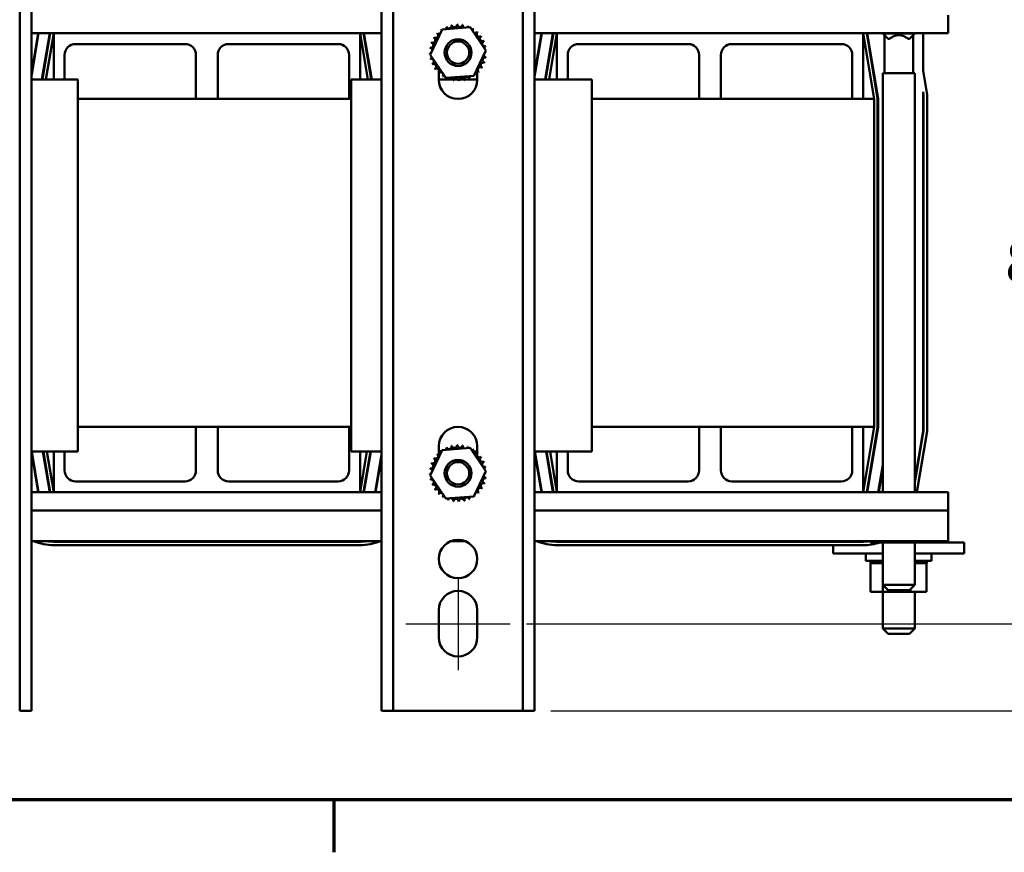
# Model space of a CAD drawing. Units: inches. Extents: x 1.5 to 64.5, y 0.7 to 50.3.
# Drawn here: x 12.9 to 24.2, y 0.9 to 10.4 of the extents above; entities that cross this region are included whole.
import ezdxf

# ---------------------------------------------------------------- set-up
doc = ezdxf.new("R2010")
doc.units = ezdxf.units.IN
doc.header["$LTSCALE"] = 3
doc.header["$MEASUREMENT"] = 0
doc.layers.get('0').update_dxf_attribs({"lineweight": 25})
for name, color, linetype, lineweight in [('Border (ANSI)', 7, 'Continuous', 70), ('Centerline (ANSI)', 7, 'Continuous', 25), ('Dimension (ANSI)', 7, 'Continuous', 25), ('Visible (ANSI)', 7, 'Continuous', 50)]:
    doc.layers.add(name, color=color, linetype=linetype, lineweight=lineweight)
doc.styles.add('Note Text (ANSI)', font='tahoma.ttf')
doc.dimstyles.new('Default (ANSI)', dxfattribs={"dimscale": 3, "dimtxt": 0.16, "dimasz": 0.098425, "dimexe": 0.125, "dimexo": 0.0625, "dimgap": 0.031496, "dimtad": 0, "dimtih": 1, "dimtoh": 1, "dimrnd": 1e-08, "dimzin": 0, "dimdsep": 46, "dimtxsty": 'Note Text (ANSI)', "dimcen": 0.09, "dimdle": 0.393701, "dimclrd": 256, "dimclre": 256, "dimclrt": 256, "dimadec": 0, "dimazin": 1, "dimtfac": 0.75, "dimtofl": 0, "dimtmove": 0, "dimatfit": 3, "dimfxl": 1, "dimtolj": 1, "dimtzin": 4, "dimlwd": -1, "dimlwe": -1, "dimarcsym": 0})

# ---------------------------------------------------------------- blocks, each defined once
blk = doc.blocks.new('Borders Default Border')
at = {"layer": 'Border (ANSI)'}
blk.add_line((5.5, 0.5), (5.5, 0.3), dxfattribs=at)
at = {"layer": 'Border (ANSI)', "flags": 128}
blk.add_lwpolyline([(0.75, 0.5), (0.75, 16.5), (21.25, 16.5), (21.25, 0.5), (0.75, 0.5)], dxfattribs=at)
blk = doc.blocks.new('*D31')
at = {"layer": 'Defpoints', "color": 0, "transparency": 16777216}
for p in [(18.514, 11.764), (18.514, 3.514), (24.783, 3.514)]:
    blk.add_point(p, dxfattribs=at)
at = {"layer": 'Dimension (ANSI)', "transparency": 16777216}
for p, q in [((18.701, 11.764), (25.158, 11.764)), ((24.783, 11.469), (24.783, 7.985)), ((24.783, 3.81), (24.783, 7.294)), ((18.701, 3.514), (25.158, 3.514))]:
    blk.add_line(p, q, dxfattribs=at)
for points in [[(24.734, 11.469), (24.833, 11.469), (24.783, 11.764)], [(24.734, 3.81), (24.833, 3.81), (24.783, 3.514)]]:
    blk.add_solid(points, dxfattribs=at)
at = {"layer": 'Dimension (ANSI)', "transparency": 16777216, "insert": (24.172, 7.89), "char_height": 0.48, "attachment_point": 1, "style": 'Note Text (ANSI)'}
blk.add_mtext('\\A1;8.25', dxfattribs=at)
blk = doc.blocks.new('*D32')
at = {"layer": 'Defpoints', "color": 0, "transparency": 16777216}
for p in [(18.514, 3.514), (24.783, 3.514), (18.794, 2.519)]:
    blk.add_point(p, dxfattribs=at)
at = {"layer": 'Dimension (ANSI)', "transparency": 16777216}
for p, q in [((18.701, 3.514), (25.158, 3.514)), ((24.783, 2.814), (24.783, 3.219)), ((18.981, 2.519), (25.158, 2.519)), ((24.783, 2.026), (24.783, 2.519)), ((25.079, 2.026), (24.783, 2.026))]:
    blk.add_line(p, q, dxfattribs=at)
for points in [[(24.734, 3.219), (24.833, 3.219), (24.783, 3.514)], [(24.734, 2.814), (24.833, 2.814), (24.783, 2.519)]]:
    blk.add_solid(points, dxfattribs=at)
at = {"layer": 'Dimension (ANSI)', "transparency": 16777216, "insert": (25.173, 2.276), "char_height": 0.48, "attachment_point": 1, "style": 'Note Text (ANSI)'}
blk.add_mtext('\\A1;1.00', dxfattribs=at)
blk = doc.blocks.new('*D33')
at = {"layer": 'Defpoints', "color": 0, "transparency": 16777216}
for p in [(18.794, 12.764), (18.794, 2.519), (26.365, 2.519)]:
    blk.add_point(p, dxfattribs=at)
at = {"layer": 'Dimension (ANSI)', "transparency": 16777216}
for p, q in [((18.981, 12.764), (26.74, 12.764)), ((26.365, 12.469), (26.365, 8.937)), ((26.365, 2.814), (26.365, 8.248)), ((18.981, 2.519), (26.74, 2.519))]:
    blk.add_line(p, q, dxfattribs=at)
for points in [[(26.315, 12.469), (26.414, 12.469), (26.365, 12.764)], [(26.315, 2.814), (26.414, 2.814), (26.365, 2.519)]]:
    blk.add_solid(points, dxfattribs=at)
at = {"layer": 'Dimension (ANSI)', "transparency": 16777216, "insert": (25.597, 8.843), "char_height": 0.48, "attachment_point": 1, "style": 'Note Text (ANSI)'}
blk.add_mtext('\\A1;10.25', dxfattribs=at)

msp = doc.modelspace()

# ---------------------------------------------------------------- linework, layer by layer
at = {"layer": 'Centerline (ANSI)', "linetype": 'Continuous'}
for p, q in [((17.919, 4.044), (17.919, 2.984)), ((17.324, 3.514), (18.514, 3.514))]:
    msp.add_line(p, q, dxfattribs=at)
at = {"layer": 'Visible (ANSI)'}
for p, q in [((12.91, 2.519), (12.91, 12.764)), ((13.044, 12.764), (13.044, 2.519)), ((17.044, 2.519), (17.044, 12.764)), ((17.178, 12.764), (17.178, 2.519)), ((18.66, 2.519), (18.66, 12.764)), ((18.794, 12.764), (18.794, 2.519)), ((23.519, 10.474), (23.519, 10.267)), ((13.299, 10.267), (13.044, 10.267)), ((13.121, 10.267), (13.044, 9.801)), ((13.044, 9.771), (13.126, 10.267)), ((13.253, 10.267), (13.164, 9.735)), ((13.169, 9.735), (13.258, 10.267)), ((13.21, 9.735), (13.299, 10.267)), ((13.299, 10.267), (16.799, 10.267)), ((13.299, 9.735), (13.299, 10.267)), ((17.044, 10.267), (16.799, 10.267)), ((16.799, 10.267), (16.799, 9.735)), ((16.799, 10.267), (16.887, 9.735)), ((16.839, 10.267), (16.928, 9.735)), ((16.933, 9.735), (16.844, 10.267)), ((17.599, 10.019), (17.737, 10.308)), ((17.737, 10.308), (18.056, 10.334)), ((18.056, 10.334), (18.238, 10.069)), ((19.049, 10.267), (18.794, 10.267)), ((18.871, 10.267), (18.794, 9.801)), ((18.794, 9.771), (18.876, 10.267)), ((19.003, 10.267), (18.914, 9.735)), ((18.919, 9.735), (19.008, 10.267)), ((18.96, 9.735), (19.049, 10.267)), ((19.049, 10.267), (22.549, 10.267)), ((19.049, 9.735), (19.049, 10.267)), ((23.519, 10.267), (22.549, 10.267)), ((22.549, 10.267), (22.549, 9.517)), ((22.549, 10.267), (22.674, 9.517)), ((22.589, 10.267), (22.714, 9.52)), ((22.719, 9.52), (22.594, 10.267)), ((22.773, 10.267), (22.773, 10.261)), ((23.14, 10.261), (22.773, 10.261)), ((22.833, 10.201), (22.773, 10.261)), ((22.791, 9.809), (22.791, 10.242)), ((23.08, 10.201), (23.14, 10.261)), ((23.121, 9.809), (23.121, 10.242)), ((23.14, 10.267), (23.14, 10.261)), ((23.234, 9.837), (23.234, 10.267)), ((14.799, 10.142), (13.548, 10.142)), ((16.549, 10.142), (15.298, 10.142)), ((20.549, 10.142), (19.298, 10.142)), ((22.299, 10.142), (21.048, 10.142)), ((22.833, 10.201), (22.847, 10.201)), ((23.066, 10.201), (23.08, 10.201)), ((13.423, 10.017), (13.423, 9.735)), ((14.924, 9.517), (14.924, 10.017)), ((15.173, 10.017), (15.173, 9.517)), ((16.674, 9.517), (16.674, 10.017)), ((17.781, 9.755), (17.599, 10.019)), ((18.238, 10.069), (18.1, 9.78)), ((19.173, 10.017), (19.173, 9.735)), ((20.674, 9.517), (20.674, 10.017)), ((20.923, 10.017), (20.923, 9.517)), ((22.424, 9.517), (22.424, 10.017)), ((17.699, 9.814), (17.699, 9.851)), ((17.699, 9.734), (17.699, 9.809)), ((18.139, 9.83), (18.139, 9.734)), ((23.14, 9.809), (22.773, 9.809)), ((22.773, 9.809), (22.773, 5.017)), ((23.14, 9.809), (23.14, 5.017)), ((23.234, 9.837), (23.279, 9.567)), ((13.575, 9.735), (13.044, 9.735)), ((13.575, 5.485), (13.575, 9.735)), ((16.699, 9.735), (16.699, 5.485)), ((17.044, 9.735), (16.699, 9.735)), ((17.864, 9.735), (17.699, 9.735)), ((18.1, 9.78), (17.781, 9.755)), ((17.923, 9.735), (17.869, 9.735)), ((17.988, 9.735), (17.932, 9.735)), ((18.139, 9.735), (17.991, 9.735)), ((19.449, 9.735), (18.794, 9.735)), ((19.449, 5.485), (19.449, 9.735)), ((23.234, 9.594), (23.234, 5.72)), ((23.239, 9.564), (23.234, 9.594)), ((23.279, 9.567), (23.279, 5.717)), ((14.924, 9.517), (13.575, 9.517)), ((15.173, 9.517), (14.924, 9.517)), ((16.674, 9.517), (15.173, 9.517)), ((16.699, 9.517), (16.674, 9.517)), ((20.674, 9.517), (19.449, 9.517)), ((20.923, 9.517), (20.674, 9.517)), ((22.424, 9.517), (20.923, 9.517)), ((22.549, 9.517), (22.424, 9.517)), ((22.674, 9.517), (22.549, 9.517)), ((22.674, 5.767), (22.674, 9.517)), ((22.714, 9.52), (22.714, 5.763)), ((22.719, 5.763), (22.719, 9.52)), ((23.239, 5.72), (23.239, 9.564)), ((13.575, 5.767), (14.924, 5.767)), ((14.924, 5.767), (15.173, 5.767)), ((14.924, 5.267), (14.924, 5.767)), ((15.173, 5.767), (16.674, 5.767)), ((15.173, 5.767), (15.173, 5.267)), ((16.674, 5.767), (16.699, 5.767)), ((16.674, 5.267), (16.674, 5.767)), ((19.449, 5.767), (20.674, 5.767)), ((20.674, 5.767), (20.923, 5.767)), ((20.674, 5.267), (20.674, 5.767)), ((20.923, 5.767), (22.424, 5.767)), ((20.923, 5.767), (20.923, 5.267)), ((22.424, 5.767), (22.549, 5.767)), ((22.424, 5.267), (22.424, 5.767)), ((22.549, 5.767), (22.674, 5.767)), ((22.549, 5.767), (22.549, 5.017)), ((22.674, 5.767), (22.549, 5.017)), ((22.714, 5.763), (22.589, 5.017)), ((22.594, 5.017), (22.719, 5.763)), ((23.234, 5.72), (23.14, 5.156)), ((23.14, 5.126), (23.239, 5.72)), ((23.279, 5.717), (23.162, 5.017)), ((17.699, 5.449), (17.699, 5.544)), ((17.737, 5.498), (18.056, 5.524)), ((18.056, 5.524), (18.238, 5.259)), ((18.139, 5.544), (18.139, 5.47)), ((13.044, 5.485), (13.575, 5.485)), ((13.044, 5.482), (13.121, 5.017)), ((13.126, 5.017), (13.048, 5.485)), ((13.175, 5.485), (13.253, 5.017)), ((13.258, 5.017), (13.18, 5.485)), ((13.299, 5.017), (13.221, 5.485)), ((13.299, 5.017), (13.299, 5.485)), ((13.423, 5.485), (13.423, 5.267)), ((16.699, 5.485), (17.044, 5.485)), ((16.799, 5.485), (16.799, 5.017)), ((16.877, 5.485), (16.799, 5.017)), ((16.917, 5.485), (16.839, 5.017)), ((16.844, 5.017), (16.922, 5.485)), ((17.044, 5.453), (16.971, 5.017)), ((16.976, 5.017), (17.044, 5.422)), ((17.599, 5.209), (17.737, 5.498)), ((17.699, 5.485), (17.731, 5.485)), ((18.087, 5.485), (18.139, 5.485)), ((18.139, 5.465), (18.139, 5.428)), ((18.794, 5.485), (19.449, 5.485)), ((18.794, 5.482), (18.871, 5.017)), ((18.876, 5.017), (18.798, 5.485)), ((18.925, 5.485), (19.003, 5.017)), ((19.008, 5.017), (18.93, 5.485)), ((19.049, 5.017), (18.971, 5.485)), ((19.049, 5.017), (19.049, 5.485)), ((19.173, 5.485), (19.173, 5.267)), ((22.773, 5.327), (22.721, 5.017)), ((22.726, 5.017), (22.773, 5.296)), ((17.781, 4.945), (17.599, 5.209)), ((18.238, 5.259), (18.1, 4.97)), ((13.548, 5.142), (14.799, 5.142)), ((15.298, 5.142), (16.549, 5.142)), ((19.298, 5.142), (20.549, 5.142)), ((21.048, 5.142), (22.299, 5.142)), ((13.044, 5.017), (13.299, 5.017)), ((16.799, 5.017), (13.299, 5.017)), ((16.799, 5.017), (17.044, 5.017)), ((18.1, 4.97), (17.781, 4.945)), ((18.794, 5.017), (19.049, 5.017)), ((22.549, 5.017), (19.049, 5.017)), ((22.549, 5.017), (23.519, 5.017)), ((23.519, 5.017), (23.519, 4.809)), ((13.044, 4.809), (17.044, 4.809)), ((18.794, 4.809), (23.519, 4.809)), ((23.519, 4.457), (23.519, 4.809)), ((13.044, 4.457), (17.044, 4.457)), ((13.299, 4.452), (16.799, 4.452)), ((16.799, 4.412), (13.299, 4.412)), ((17.833, 4.457), (18.005, 4.457)), ((18.794, 4.457), (23.519, 4.457)), ((19.049, 4.452), (22.549, 4.452)), ((22.549, 4.412), (19.049, 4.412)), ((22.204, 4.412), (22.204, 4.318)), ((22.634, 4.443), (22.634, 4.457)), ((22.634, 4.443), (22.772, 4.443)), ((22.772, 4.443), (22.772, 4.457)), ((22.772, 4.443), (23.091, 4.443)), ((22.773, 4.443), (22.773, 3.959)), ((23.091, 4.443), (23.091, 4.457)), ((23.091, 4.443), (23.273, 4.443)), ((23.14, 4.443), (23.14, 3.959)), ((23.273, 4.443), (23.273, 4.457)), ((23.273, 4.443), (23.454, 4.443)), ((23.704, 4.443), (23.454, 4.443)), ((23.704, 4.443), (23.704, 4.318)), ((22.454, 4.318), (22.204, 4.318)), ((22.454, 4.318), (22.773, 4.318)), ((22.579, 4.318), (22.579, 4.233)), ((23.14, 4.318), (23.454, 4.318)), ((23.329, 4.318), (23.329, 4.233)), ((23.704, 4.318), (23.454, 4.318)), ((22.773, 4.233), (22.579, 4.233)), ((22.631, 4.207), (22.631, 4.233)), ((22.631, 4.207), (22.635, 4.207)), ((22.634, 3.878), (22.634, 4.207)), ((22.635, 4.207), (22.635, 4.233)), ((22.635, 4.207), (22.635, 4.233)), ((22.635, 4.207), (22.651, 4.207)), ((22.635, 4.207), (22.635, 4.207)), ((22.651, 4.207), (22.651, 4.233)), ((22.652, 4.207), (22.651, 4.207)), ((22.652, 4.207), (22.652, 4.233)), ((22.652, 4.207), (22.679, 4.207)), ((22.679, 4.207), (22.679, 4.233)), ((22.681, 4.207), (22.679, 4.207)), ((22.681, 4.207), (22.681, 4.233)), ((22.681, 4.207), (22.718, 4.207)), ((22.718, 4.207), (22.718, 4.233)), ((22.72, 4.207), (22.718, 4.207)), ((22.72, 4.207), (22.72, 4.233)), ((22.72, 4.207), (22.748, 4.207)), ((22.765, 4.207), (22.748, 4.207)), ((22.765, 4.207), (22.765, 4.233)), ((22.768, 4.207), (22.765, 4.207)), ((22.768, 4.207), (22.768, 4.233)), ((22.768, 4.207), (22.77, 4.207)), ((22.772, 4.207), (22.77, 4.207)), ((22.773, 4.207), (22.772, 4.207)), ((22.772, 3.878), (22.772, 4.207)), ((23.329, 4.233), (23.14, 4.233)), ((23.14, 4.207), (23.174, 4.207)), ((23.174, 4.207), (23.174, 4.233)), ((23.177, 4.207), (23.174, 4.207)), ((23.177, 4.207), (23.177, 4.233)), ((23.177, 4.207), (23.216, 4.207)), ((23.216, 4.207), (23.216, 4.233)), ((23.218, 4.207), (23.216, 4.207)), ((23.218, 4.207), (23.218, 4.233)), ((23.218, 4.207), (23.248, 4.207)), ((23.248, 4.207), (23.248, 4.233)), ((23.249, 4.207), (23.248, 4.207)), ((23.249, 4.207), (23.249, 4.233)), ((23.249, 4.207), (23.268, 4.207)), ((23.268, 4.207), (23.268, 4.233)), ((23.269, 4.207), (23.268, 4.207)), ((23.269, 4.207), (23.269, 4.233)), ((23.273, 4.207), (23.269, 4.207)), ((23.273, 4.207), (23.277, 4.207)), ((23.273, 3.878), (23.273, 4.207)), ((23.277, 4.207), (23.277, 4.233)), ((23.277, 4.207), (23.277, 4.233)), ((23.277, 4.207), (23.277, 4.207)), ((22.773, 3.959), (23.14, 3.959)), ((22.833, 3.899), (22.773, 3.959)), ((23.08, 3.899), (23.14, 3.959)), ((22.634, 3.878), (22.772, 3.878)), ((22.772, 3.878), (23.091, 3.878)), ((22.773, 3.878), (22.773, 3.459)), ((23.08, 3.899), (22.833, 3.899)), ((23.091, 3.878), (23.091, 3.911)), ((23.091, 3.878), (23.273, 3.878)), ((23.14, 3.878), (23.14, 3.459)), ((17.699, 3.359), (17.699, 3.669)), ((18.139, 3.669), (18.139, 3.359)), ((22.773, 3.459), (23.14, 3.459)), ((22.833, 3.399), (22.773, 3.459)), ((23.08, 3.399), (22.833, 3.399)), ((23.08, 3.399), (23.14, 3.459)), ((13.044, 2.519), (12.91, 2.519)), ((17.178, 2.519), (17.044, 2.519)), ((17.178, 2.519), (17.312, 2.519)), ((18.526, 2.519), (17.312, 2.519)), ((18.526, 2.519), (18.66, 2.519)), ((18.794, 2.519), (18.66, 2.519))]:
    msp.add_line(p, q, dxfattribs=at)
for centre, radius in [((17.919, 10.044), 0.153), ((17.919, 10.044), 0.128), ((17.919, 5.234), 0.153), ((17.919, 5.234), 0.128), ((17.919, 4.254), 0.22)]:
    msp.add_circle(centre, radius, dxfattribs=at)
for centre, radius, start, end in [((17.816, 10.351), 0.0302, 201.2068, 15.8552), ((17.919, 10.044), 0.323, 102.6326, 103.1795), ((17.878, 10.365), 0.0302, 189.9568, 4.6052), ((17.919, 10.044), 0.323, 91.3826, 91.9295), ((17.941, 10.367), 0.0302, 178.7068, 353.3552), ((17.919, 10.044), 0.323, 80.1326, 80.6795), ((18.003, 10.356), 0.0302, 167.4568, 246.682), ((17.663, 10.242), 0.0302, 234.9568, 49.6052), ((17.919, 10.044), 0.323, 136.3826, 136.9295), ((17.706, 10.288), 0.0302, 223.7068, 283.2882), ((17.919, 10.044), 0.323, 125.1326, 125.6795), ((17.706, 10.288), 0.0302, 25.7303, 38.3552), ((17.758, 10.325), 0.0302, 212.4568, 221.2502), ((17.919, 10.044), 0.323, 113.8826, 114.4295), ((17.758, 10.325), 0.0302, 335.3028, 27.1052), ((18.003, 10.356), 0.0302, 302.3365, 342.1052), ((17.919, 10.044), 0.323, 68.8826, 69.4295), ((18.063, 10.334), 0.0302, 156.2068, 183.6682), ((18.063, 10.334), 0.0302, 294.8275, 330.8552), ((18.116, 10.3), 0.0302, 144.9568, 319.6052), ((17.919, 10.044), 0.323, 57.6326, 58.1795), ((18.162, 10.256), 0.0302, 133.7068, 308.3552), ((17.919, 10.044), 0.323, 46.3826, 46.9295), ((22.956, 10.077), 0.165, 48.4593, 131.5407), ((13.548, 10.017), 0.125, 90, 180), ((14.799, 10.017), 0.125, 0, 90), ((15.298, 10.017), 0.125, 90, 180), ((16.549, 10.017), 0.125, 0, 90), ((17.607, 10.129), 0.0302, 257.4568, 72.1052), ((17.919, 10.044), 0.323, 158.8826, 159.4295), ((17.629, 10.188), 0.0302, 246.2068, 60.8552), ((17.919, 10.044), 0.323, 147.6326, 148.1795), ((18.199, 10.205), 0.0302, 122.4568, 297.1052), ((17.919, 10.044), 0.323, 35.1326, 35.6795), ((18.225, 10.147), 0.0302, 111.2068, 285.8552), ((17.919, 10.044), 0.323, 23.8826, 24.4295), ((19.298, 10.017), 0.125, 90, 180), ((20.549, 10.017), 0.125, 0, 90), ((21.048, 10.017), 0.125, 90, 180), ((22.299, 10.017), 0.125, 0, 90), ((17.596, 10.067), 0.0302, 268.7068, 294.5292), ((17.919, 10.044), 0.323, 181.3826, 181.9295), ((17.598, 10.003), 0.0302, 75.562, 94.6052), ((17.919, 10.044), 0.323, 170.1326, 170.6795), ((17.596, 10.067), 0.0302, 14.4893, 83.3552), ((18.241, 10.022), 0.0302, 194.4893, 263.3552), ((18.239, 10.085), 0.0302, 99.9568, 143.5482), ((18.241, 10.022), 0.0302, 88.7068, 114.5292), ((18.239, 10.085), 0.0302, 255.562, 274.6052), ((17.919, 10.044), 0.323, 12.6326, 13.1795), ((17.919, 10.044), 0.323, 1.3826, 1.9295), ((17.598, 10.003), 0.0302, 279.9568, 323.5482), ((17.919, 10.044), 0.323, 192.6326, 193.1795), ((17.612, 9.942), 0.0302, 291.2068, 105.8552), ((17.919, 10.044), 0.323, 203.8826, 204.4295), ((17.638, 9.884), 0.0302, 302.4568, 117.1052), ((18.208, 9.9), 0.0302, 66.2068, 240.8552), ((18.23, 9.959), 0.0302, 77.4568, 252.1052), ((17.919, 10.044), 0.323, 338.8826, 339.4295), ((17.919, 10.044), 0.323, 350.1326, 350.6795), ((17.919, 10.044), 0.323, 215.1326, 215.6795), ((17.675, 9.832), 0.0302, 313.7068, 128.3552), ((17.919, 10.044), 0.323, 226.3826, 226.9295), ((17.721, 9.789), 0.0302, 324.9568, 139.6052), ((18.131, 9.8), 0.0302, 43.7068, 103.2882), ((18.174, 9.847), 0.0302, 54.9568, 229.6052), ((17.919, 10.044), 0.323, 316.3826, 316.9295), ((17.919, 10.044), 0.323, 327.6326, 328.1795), ((17.919, 10.044), 0.375, 234.0792, 235.5858), ((17.919, 9.734), 0.22, 180, 0), ((17.919, 10.044), 0.323, 237.6326, 238.1795), ((17.775, 9.755), 0.0302, 114.8275, 150.8552), ((17.775, 9.755), 0.0302, 336.2068, 3.6682), ((17.919, 10.044), 0.323, 248.8826, 249.4295), ((17.834, 9.732), 0.0302, 122.3365, 162.1052), ((17.834, 9.732), 0.0302, 347.4568, 66.682), ((17.919, 10.044), 0.323, 260.1326, 260.6795), ((17.896, 9.722), 0.0302, 358.7068, 173.3552), ((17.919, 10.044), 0.323, 271.3826, 271.9295), ((17.96, 9.724), 0.0302, 9.9568, 184.6052), ((17.919, 10.044), 0.323, 282.6326, 283.1795), ((18.021, 9.738), 0.0302, 21.2068, 195.8552), ((18.079, 9.764), 0.0302, 155.3028, 207.1052), ((17.919, 10.044), 0.323, 293.8826, 294.4295), ((18.079, 9.764), 0.0302, 32.4568, 41.2502), ((18.131, 9.8), 0.0302, 205.7303, 218.3552), ((17.919, 10.044), 0.323, 305.1326, 305.6795), ((17.919, 10.044), 0.375, 304.4142, 305.9208), ((17.919, 5.544), 0.22, 0, 180), ((17.919, 5.234), 0.323, 113.8826, 114.4295), ((17.758, 5.515), 0.0302, 335.3028, 27.1052), ((17.816, 5.541), 0.0302, 201.2068, 15.8552), ((17.919, 5.234), 0.323, 102.6326, 103.1795), ((17.878, 5.555), 0.0302, 189.9568, 4.6052), ((17.919, 5.234), 0.323, 91.3826, 91.9295), ((17.941, 5.557), 0.0302, 178.7068, 353.3552), ((17.919, 5.234), 0.323, 80.1326, 80.6795), ((18.003, 5.546), 0.0302, 167.4568, 246.682), ((18.003, 5.546), 0.0302, 302.3365, 342.1052), ((17.919, 5.234), 0.323, 68.8826, 69.4295), ((18.063, 5.524), 0.0302, 156.2068, 183.6682), ((17.629, 5.378), 0.0302, 246.2068, 60.8552), ((17.919, 5.234), 0.323, 147.6326, 148.1795), ((17.663, 5.432), 0.0302, 234.9568, 49.6052), ((17.919, 5.234), 0.323, 136.3826, 136.9295), ((17.706, 5.478), 0.0302, 223.7068, 283.2882), ((17.919, 5.234), 0.323, 125.1326, 125.6795), ((17.706, 5.478), 0.0302, 25.7303, 38.3552), ((17.758, 5.515), 0.0302, 212.4568, 221.2502), ((18.063, 5.524), 0.0302, 294.8275, 330.8552), ((18.116, 5.49), 0.0302, 144.9568, 319.6052), ((17.919, 5.234), 0.323, 57.6326, 58.1795), ((18.162, 5.446), 0.0302, 133.7068, 308.3552), ((17.919, 5.234), 0.323, 46.3826, 46.9295), ((18.199, 5.395), 0.0302, 122.4568, 297.1052), ((17.919, 5.234), 0.323, 35.1326, 35.6795), ((17.607, 5.319), 0.0302, 257.4568, 72.1052), ((17.919, 5.234), 0.323, 170.1326, 170.6795), ((17.919, 5.234), 0.323, 158.8826, 159.4295), ((18.225, 5.337), 0.0302, 111.2068, 285.8552), ((17.919, 5.234), 0.323, 23.8826, 24.4295), ((18.239, 5.275), 0.0302, 99.9568, 143.5482), ((17.919, 5.234), 0.323, 12.6326, 13.1795), ((13.548, 5.267), 0.125, 180, 270), ((14.799, 5.267), 0.125, 270, 0), ((15.298, 5.267), 0.125, 180, 270), ((16.549, 5.267), 0.125, 270, 0), ((17.596, 5.257), 0.0302, 268.7068, 294.5292), ((17.919, 5.234), 0.323, 181.3826, 181.9295), ((17.598, 5.193), 0.0302, 75.562, 94.6052), ((17.596, 5.257), 0.0302, 14.4893, 83.3552), ((18.23, 5.149), 0.0302, 77.4568, 252.1052), ((18.241, 5.212), 0.0302, 194.4893, 263.3552), ((18.241, 5.212), 0.0302, 88.7068, 114.5292), ((18.239, 5.275), 0.0302, 255.562, 274.6052), ((17.919, 5.234), 0.323, 350.1326, 350.6795), ((17.919, 5.234), 0.323, 1.3826, 1.9295), ((19.298, 5.267), 0.125, 180, 270), ((20.549, 5.267), 0.125, 270, 0), ((21.048, 5.267), 0.125, 180, 270), ((22.299, 5.267), 0.125, 270, 0), ((17.598, 5.193), 0.0302, 279.9568, 323.5482), ((17.919, 5.234), 0.323, 192.6326, 193.1795), ((17.612, 5.132), 0.0302, 291.2068, 105.8552), ((17.919, 5.234), 0.323, 203.8826, 204.4295), ((17.638, 5.074), 0.0302, 302.4568, 117.1052), ((18.174, 5.037), 0.0302, 54.9568, 229.6052), ((18.208, 5.09), 0.0302, 66.2068, 240.8552), ((17.919, 5.234), 0.323, 327.6326, 328.1795), ((17.919, 5.234), 0.323, 338.8826, 339.4295), ((17.919, 5.234), 0.323, 215.1326, 215.6795), ((17.675, 5.022), 0.0302, 313.7068, 128.3552), ((17.919, 5.234), 0.323, 226.3826, 226.9295), ((17.721, 4.979), 0.0302, 324.9568, 139.6052), ((17.919, 5.234), 0.323, 237.6326, 238.1795), ((17.775, 4.945), 0.0302, 114.8275, 150.8552), ((18.021, 4.928), 0.0302, 21.2068, 195.8552), ((18.079, 4.954), 0.0302, 155.3028, 207.1052), ((18.079, 4.954), 0.0302, 32.4568, 41.2502), ((18.131, 4.99), 0.0302, 205.7303, 218.3552), ((17.919, 5.234), 0.323, 305.1326, 305.6795), ((18.131, 4.99), 0.0302, 43.7068, 103.2882), ((17.919, 5.234), 0.323, 316.3826, 316.9295), ((17.775, 4.945), 0.0302, 336.2068, 3.6682), ((17.919, 5.234), 0.323, 248.8826, 249.4295), ((17.834, 4.922), 0.0302, 122.3365, 162.1052), ((17.834, 4.922), 0.0302, 347.4568, 66.682), ((17.919, 5.234), 0.323, 260.1326, 260.6795), ((17.896, 4.912), 0.0302, 358.7068, 173.3552), ((17.919, 5.234), 0.323, 271.3826, 271.9295), ((17.96, 4.914), 0.0302, 9.9568, 184.6052), ((17.919, 5.234), 0.323, 282.6326, 283.1795), ((17.919, 5.234), 0.323, 293.8826, 294.4295), ((13.299, 5.017), 0.605, 247.762, 270), ((13.299, 5.017), 0.565, 262.3719, 270), ((16.799, 5.017), 0.565, 270, 277.6281), ((16.799, 5.017), 0.605, 270, 292.238), ((19.049, 5.017), 0.605, 247.762, 270), ((19.049, 5.017), 0.565, 262.3719, 270), ((22.549, 5.017), 0.565, 270, 277.6281), ((22.549, 5.017), 0.605, 270, 288.421), ((17.919, 3.669), 0.22, 0, 180), ((17.919, 3.359), 0.22, 180, 0)]:
    msp.add_arc(centre, radius, start, end, dxfattribs=at)

# ---------------------------------------------------------------- block references
at = {"xscale": 3, "yscale": 3, "zscale": 3}
msp.add_blockref('Borders Default Border', (0, 0), dxfattribs=at)

# ---------------------------------------------------------------- dimensions: what is measured, and where the dimension line sits
at = {"layer": 'Dimension (ANSI)'}
for base, p1, p2, angle, override, picture, middle in [((26.3645, 2.5191), (18.7936, 12.7643), (18.7936, 2.5191), 90, {"dimgap": 0.031496, "dimdec": 2, "dimtol": 0, "dimlim": 0, "dimtp": 0, "dimtm": 0, "dimtdec": 2, "dimatfit": 1}, '*D33', (26.3645, 8.5926)), ((24.783, 3.514), (18.514, 11.764), (18.514, 3.514), 270, {"dimgap": 0.031496, "dimdec": 2, "dimtol": 0, "dimlim": 0, "dimtp": 0, "dimtm": 0, "dimtdec": 2, "dimatfit": 1}, '*D31', (24.783, 7.639)), ((24.7833, 3.5143), (18.7936, 2.5191), (18.5136, 3.5143), 90, {"dimgap": 0.031496, "dimdec": 2, "dimtol": 0, "dimlim": 0, "dimtp": 0, "dimtm": 0, "dimtdec": 2, "dimtmove": 1, "dimatfit": 2}, '*D32', (24.8006, 2.0264))]:
    dim = msp.add_linear_dim(base=base, p1=p1, p2=p2, angle=angle, dimstyle='Default (ANSI)', override=override, dxfattribs=at)
    dim.commit()
    dim.dimension.update_dxf_attribs({"geometry": picture, "text_midpoint": middle, "dimtype": 160})

doc.saveas('drawing.dxf')
